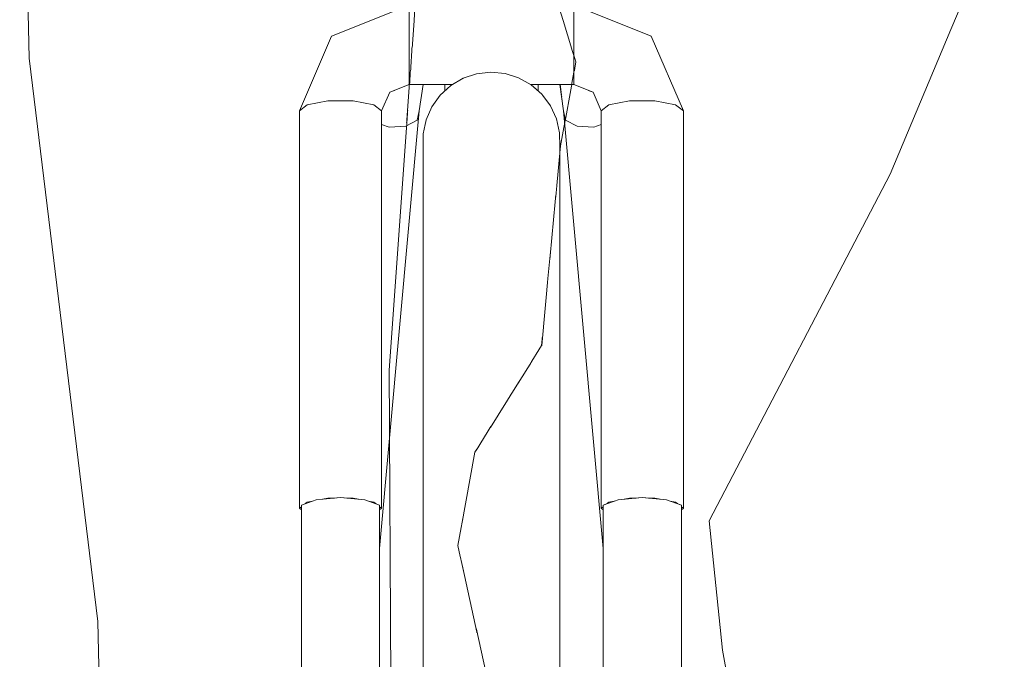
# Model space of a CAD drawing. Units: metres. Extents: x 7527198 to 7528260, y 4826432 to 4826915.
# Drawn here: x 7528214 to 7528214, y 4826713 to 4826713 of the extents above; entities that cross this region are included whole.
import ezdxf

# ---------------------------------------------------------------- set-up
doc = ezdxf.new("R2010")
doc.units = ezdxf.units.M
doc.header["$LTSCALE"] = 0.5
doc.set_wipeout_variables(frame=1)
doc.layers.add('140_Poprecni profili', color=250, linetype='Continuous', lineweight=9)

msp = doc.modelspace()

# ---------------------------------------------------------------- linework, layer by layer
at = {"layer": '140_Poprecni profili'}
for p, q in [((7528213.95544, 4826713.43608), (7528213.95124, 4826713.61747)), ((7528214.38538, 4826713.50494), (7528214.36187, 4826713.44867)), ((7528214.36187, 4826713.44867), (7528214.335, 4826713.38485)), ((7528213.98567, 4826713.1875), (7528213.95544, 4826713.43608)), ((7528214.335, 4826713.38485), (7528214.25522, 4826713.23201)), ((7528214.25522, 4826713.23201), (7528214.2611, 4826713.1749)), ((7528213.9907, 4826712.99099), (7528213.98567, 4826713.1875)), ((7528214.2611, 4826713.1749), (7528214.27453, 4826713.10436))]:
    msp.add_line(p, q, dxfattribs=at)

# ---------------------------------------------------------------- wipeouts: each hides what was drawn before it
for points in [[(7528214.1465, 4826713.45891), (7528214.12294, 4826713.45891), (7528214.12294, 4826713.45185), (7528214.19551, 4826713.45185), (7528214.19551, 4826713.45891), (7528214.17195, 4826713.45891), (7528214.17043, 4826713.45773), (7528214.16446, 4826713.45421), (7528214.15399, 4826713.45421), (7528214.14802, 4826713.45773)], [(7528214.19551, 4826713.43055), (7528214.12294, 4826713.43055), (7528214.12294, 4826713.42445), (7528214.14208, 4826713.42445), (7528214.14672, 4826713.42717), (7528214.1527, 4826713.42916), (7528214.15896, 4826713.42987), (7528214.16524, 4826713.42927), (7528214.17125, 4826713.42738), (7528214.17646, 4826713.42445), (7528214.19551, 4826713.42445)], [(7528214.18934, 4826713.38835), (7528214.18934, 4826713.39688), (7528214.18926, 4826713.40318), (7528214.18926, 4826713.39451)], [(7528214.08709, 4826713.24197), (7528214.08477, 4826713.24153), (7528214.08997, 4826713.24197)], [(7528214.09543, 4826713.24197), (7528214.10063, 4826713.24153), (7528214.09831, 4826713.24197)], [(7528214.10505, 4826713.2407), (7528214.10827, 4826713.23956), (7528214.10738, 4826713.24026)], [(7528214.21782, 4826713.24153), (7528214.22302, 4826713.24197), (7528214.22015, 4826713.24197)], [(7528214.23136, 4826713.24197), (7528214.22849, 4826713.24197), (7528214.23369, 4826713.24153)], [(7528214.23811, 4826713.2407), (7528214.24132, 4826713.23956), (7528214.24043, 4826713.24026)], [(7528214.07455, 4826713.2375), (7528214.07544, 4826713.2368), (7528214.07544, 4826713.23821)], [(7528214.2085, 4826713.23821), (7528214.20761, 4826713.2375), (7528214.2085, 4826713.2368)]]:
    msp.add_wipeout(points).dxf.layer = '140_Poprecni profili'

# ---------------------------------------------------------------- next in the draw order: wipeouts: each hides what was drawn before it
for points in [[(7528214.12294, 4826713.45185), (7528214.12294, 4826713.44102), (7528214.19551, 4826713.44102), (7528214.19551, 4826713.45185)], [(7528214.18934, 4826713.36313), (7528214.18934, 4826713.38835), (7528214.18926, 4826713.39451), (7528214.18926, 4826713.36889)], [(7528214.07802, 4826713.24026), (7528214.07713, 4826713.23956), (7528214.08034, 4826713.2407)], [(7528214.21108, 4826713.24026), (7528214.21019, 4826713.23956), (7528214.2134, 4826713.2407)], [(7528214.11084, 4826713.2375), (7528214.10995, 4826713.23821), (7528214.10995, 4826713.2368)], [(7528214.2439, 4826713.2375), (7528214.24301, 4826713.23821), (7528214.24301, 4826713.2368)]]:
    msp.add_wipeout(points).dxf.layer = '140_Poprecni profili'

# ---------------------------------------------------------------- next in the draw order: wipeouts: each hides what was drawn before it
for points in [[(7528214.22973, 4826713.44581), (7528214.19551, 4826713.4595), (7528214.19551, 4826713.45891), (7528214.22728, 4826713.4462)], [(7528214.12294, 4826713.44102), (7528214.12294, 4826713.43055), (7528214.19551, 4826713.43055), (7528214.19551, 4826713.44102)], [(7528214.18926, 4826713.39451), (7528214.18926, 4826713.40318), (7528214.18787, 4826713.40933), (7528214.18787, 4826713.40053)], [(7528214.18934, 4826713.32232), (7528214.18934, 4826713.36313), (7528214.18926, 4826713.36889), (7528214.18926, 4826713.32742)]]:
    msp.add_wipeout(points).dxf.layer = '140_Poprecni profili'

# ---------------------------------------------------------------- next in the draw order: wipeouts: each hides what was drawn before it
for points in [[(7528214.2439, 4826713.41276), (7528214.22973, 4826713.44581), (7528214.22728, 4826713.4462), (7528214.24043, 4826713.41552)], [(7528214.11439, 4826713.42102), (7528214.12294, 4826713.42445), (7528214.12294, 4826713.43055), (7528214.11194, 4826713.42615)], [(7528214.18926, 4826713.36889), (7528214.18926, 4826713.39451), (7528214.18787, 4826713.40053), (7528214.18787, 4826713.3745)], [(7528214.18934, 4826713.26772), (7528214.18934, 4826713.32232), (7528214.18926, 4826713.32742), (7528214.18926, 4826713.27194)]]:
    msp.add_wipeout(points).dxf.layer = '140_Poprecni profili'

# ---------------------------------------------------------------- next in the draw order: wipeouts: each hides what was drawn before it
for points in [[(7528214.22728, 4826713.4462), (7528214.19551, 4826713.45891), (7528214.19551, 4826713.45185), (7528214.22086, 4826713.44171)], [(7528214.11084, 4826713.41276), (7528214.11439, 4826713.42102), (7528214.11194, 4826713.42615), (7528214.10738, 4826713.41552)], [(7528214.18787, 4826713.40053), (7528214.18787, 4826713.40933), (7528214.18524, 4826713.41506), (7528214.18524, 4826713.40613)], [(7528214.18926, 4826713.32742), (7528214.18926, 4826713.36889), (7528214.18787, 4826713.3745), (7528214.18787, 4826713.3324)], [(7528214.18934, 4826713.2017), (7528214.18934, 4826713.26772), (7528214.18926, 4826713.27194), (7528214.18926, 4826713.20485)]]:
    msp.add_wipeout(points).dxf.layer = '140_Poprecni profili'

# ---------------------------------------------------------------- next in the draw order: wipeouts: each hides what was drawn before it
for points in [[(7528214.24043, 4826713.41552), (7528214.22728, 4826713.4462), (7528214.22086, 4826713.44171), (7528214.23136, 4826713.41723)], [(7528214.11194, 4826713.42615), (7528214.12294, 4826713.43055), (7528214.12294, 4826713.44102), (7528214.10552, 4826713.43405)], [(7528214.18787, 4826713.3745), (7528214.18787, 4826713.40053), (7528214.18524, 4826713.40613), (7528214.18524, 4826713.37974)], [(7528214.18926, 4826713.27194), (7528214.18926, 4826713.32742), (7528214.18787, 4826713.3324), (7528214.18787, 4826713.27605)], [(7528214.18934, 4826713.12714), (7528214.18934, 4826713.2017), (7528214.18926, 4826713.20485), (7528214.18926, 4826713.12909)]]:
    msp.add_wipeout(points).dxf.layer = '140_Poprecni profili'

# ---------------------------------------------------------------- next in the draw order: wipeouts: each hides what was drawn before it
for points in [[(7528214.22086, 4826713.44171), (7528214.19551, 4826713.45185), (7528214.19551, 4826713.44102), (7528214.21293, 4826713.43405)], [(7528214.10738, 4826713.41552), (7528214.11194, 4826713.42615), (7528214.10552, 4826713.43405), (7528214.09831, 4826713.41723)], [(7528214.18524, 4826713.40613), (7528214.18524, 4826713.41506), (7528214.18147, 4826713.42012), (7528214.18147, 4826713.41108)], [(7528214.24043, 4826713.41552), (7528214.24043, 4826713.24026), (7528214.24132, 4826713.23956), (7528214.24301, 4826713.23895), (7528214.24301, 4826713.23821), (7528214.2439, 4826713.2375), (7528214.2439, 4826713.41276)], [(7528214.18787, 4826713.3324), (7528214.18787, 4826713.3745), (7528214.18524, 4826713.37974), (7528214.18524, 4826713.33703)], [(7528214.18926, 4826713.20485), (7528214.18926, 4826713.27194), (7528214.18787, 4826713.27605), (7528214.18787, 4826713.20792)]]:
    msp.add_wipeout(points).dxf.layer = '140_Poprecni profili'

# ---------------------------------------------------------------- next in the draw order: linework, layer by layer
msp.add_line((7528214.19551, 4826713.4595), (7528214.22973, 4826713.44581), dxfattribs=at)

# ---------------------------------------------------------------- next in the draw order: wipeouts: each hides what was drawn before it
for points in [[(7528214.10552, 4826713.43405), (7528214.12294, 4826713.44102), (7528214.12294, 4826713.45185), (7528214.09759, 4826713.44171)], [(7528214.23136, 4826713.41723), (7528214.22086, 4826713.44171), (7528214.21293, 4826713.43405), (7528214.22015, 4826713.41723)], [(7528214.18524, 4826713.37974), (7528214.18524, 4826713.40613), (7528214.18147, 4826713.41108), (7528214.18147, 4826713.38436)], [(7528214.18787, 4826713.27605), (7528214.18787, 4826713.3324), (7528214.18524, 4826713.33703), (7528214.18524, 4826713.27988)], [(7528214.18926, 4826713.12909), (7528214.18926, 4826713.20485), (7528214.18787, 4826713.20792), (7528214.18787, 4826713.13099)]]:
    msp.add_wipeout(points).dxf.layer = '140_Poprecni profili'

# ---------------------------------------------------------------- next in the draw order: wipeouts: each hides what was drawn before it
for points in [[(7528214.09831, 4826713.41723), (7528214.10552, 4826713.43405), (7528214.09759, 4826713.44171), (7528214.08709, 4826713.41723)], [(7528214.21293, 4826713.43405), (7528214.19551, 4826713.44102), (7528214.19551, 4826713.43055), (7528214.20652, 4826713.42615)], [(7528214.18147, 4826713.41108), (7528214.18147, 4826713.42012), (7528214.17674, 4826713.42428), (7528214.17674, 4826713.41516)], [(7528214.23136, 4826713.41723), (7528214.23136, 4826713.24197), (7528214.23369, 4826713.24153), (7528214.23642, 4826713.2413), (7528214.23811, 4826713.2407), (7528214.24043, 4826713.24026), (7528214.24043, 4826713.41552)], [(7528214.18524, 4826713.33703), (7528214.18524, 4826713.37974), (7528214.18147, 4826713.38436), (7528214.18147, 4826713.34113)], [(7528214.18787, 4826713.20792), (7528214.18787, 4826713.27605), (7528214.18524, 4826713.27988), (7528214.18524, 4826713.21079)]]:
    msp.add_wipeout(points).dxf.layer = '140_Poprecni profili'

# ---------------------------------------------------------------- next in the draw order: linework, layer by layer
for p, q in [((7528214.19643, 4826713.4344), (7528214.1872, 4826713.46463)), ((7528214.2439, 4826713.41276), (7528214.24043, 4826713.41552))]:
    msp.add_line(p, q, dxfattribs=at)

# ---------------------------------------------------------------- next in the draw order: wipeouts: each hides what was drawn before it
for points in [[(7528214.09759, 4826713.44171), (7528214.12294, 4826713.45185), (7528214.12294, 4826713.45891), (7528214.09118, 4826713.4462)], [(7528214.22015, 4826713.41723), (7528214.21293, 4826713.43405), (7528214.20652, 4826713.42615), (7528214.21108, 4826713.41552)], [(7528214.10738, 4826713.41552), (7528214.10738, 4826713.24026), (7528214.10827, 4826713.23956), (7528214.10995, 4826713.23895), (7528214.10995, 4826713.23821), (7528214.11084, 4826713.2375), (7528214.11084, 4826713.41276)], [(7528214.18147, 4826713.38436), (7528214.18147, 4826713.41108), (7528214.17674, 4826713.41516), (7528214.17674, 4826713.38817)], [(7528214.18524, 4826713.27988), (7528214.18524, 4826713.33703), (7528214.18147, 4826713.34113), (7528214.18147, 4826713.28327)], [(7528214.24301, 4826712.98539), (7528214.24301, 4826713.23895), (7528214.23642, 4826713.2413), (7528214.23642, 4826712.99158)], [(7528214.18787, 4826713.13099), (7528214.18787, 4826713.20792), (7528214.18524, 4826713.21079), (7528214.18524, 4826713.13276)]]:
    msp.add_wipeout(points).dxf.layer = '140_Poprecni profili'

# ---------------------------------------------------------------- next in the draw order: linework, layer by layer
for p, q in [((7528214.2439, 4826713.41276), (7528214.2439, 4826713.2375)), ((7528214.24132, 4826713.23955), (7528214.24043, 4826713.24026)), ((7528214.24301, 4826712.97774), (7528214.24301, 4826713.23895)), ((7528214.2439, 4826713.2375), (7528214.24301, 4826713.23821)), ((7528214.24301, 4826713.2368), (7528214.2439, 4826713.2375))]:
    msp.add_line(p, q, dxfattribs=at)

# ---------------------------------------------------------------- next in the draw order: wipeouts: each hides what was drawn before it
for points in [[(7528214.08709, 4826713.41723), (7528214.09759, 4826713.44171), (7528214.09118, 4826713.4462), (7528214.07802, 4826713.41552)], [(7528214.20652, 4826713.42615), (7528214.19551, 4826713.43055), (7528214.19551, 4826713.42445), (7528214.20407, 4826713.42102)], [(7528214.17674, 4826713.41516), (7528214.17674, 4826713.42428), (7528214.17125, 4826713.42738), (7528214.17125, 4826713.41818)], [(7528214.22015, 4826713.41723), (7528214.22015, 4826713.24197), (7528214.22302, 4826713.24197), (7528214.22575, 4826713.2422), (7528214.22849, 4826713.24197), (7528214.23136, 4826713.24197), (7528214.23136, 4826713.41723)], [(7528214.18147, 4826713.34113), (7528214.18147, 4826713.38436), (7528214.17674, 4826713.38817), (7528214.17674, 4826713.3445)], [(7528214.18524, 4826713.21079), (7528214.18524, 4826713.27988), (7528214.18147, 4826713.28327), (7528214.18147, 4826713.21332)]]:
    msp.add_wipeout(points).dxf.layer = '140_Poprecni profili'

# ---------------------------------------------------------------- next in the draw order: linework, layer by layer
for p, q in [((7528214.22973, 4826713.44581), (7528214.2439, 4826713.41276)), ((7528214.24043, 4826713.41552), (7528214.23136, 4826713.41723))]:
    msp.add_line(p, q, dxfattribs=at)

# ---------------------------------------------------------------- next in the draw order: wipeouts: each hides what was drawn before it
for points in [[(7528214.09118, 4826713.4462), (7528214.12294, 4826713.45891), (7528214.12294, 4826713.4595), (7528214.08873, 4826713.44581)], [(7528214.17648, 4826713.42445), (7528214.17646, 4826713.42445), (7528214.17648, 4826713.42443)], [(7528214.21108, 4826713.41552), (7528214.20652, 4826713.42615), (7528214.20407, 4826713.42102), (7528214.20761, 4826713.41276)], [(7528214.17674, 4826713.38817), (7528214.17674, 4826713.41516), (7528214.17125, 4826713.41818), (7528214.17125, 4826713.39099)], [(7528214.09831, 4826713.41723), (7528214.09831, 4826713.24197), (7528214.10063, 4826713.24153), (7528214.10336, 4826713.2413), (7528214.10505, 4826713.2407), (7528214.10738, 4826713.24026), (7528214.10738, 4826713.41552)], [(7528214.18147, 4826713.28327), (7528214.18147, 4826713.34113), (7528214.17674, 4826713.3445), (7528214.17674, 4826713.28606)], [(7528214.18524, 4826713.13276), (7528214.18524, 4826713.21079), (7528214.18147, 4826713.21332), (7528214.18147, 4826713.13432)]]:
    msp.add_wipeout(points).dxf.layer = '140_Poprecni profili'

# ---------------------------------------------------------------- next in the draw order: wipeouts: each hides what was drawn before it
for points in [[(7528214.07802, 4826713.41552), (7528214.09118, 4826713.4462), (7528214.08873, 4826713.44581), (7528214.07455, 4826713.41276)], [(7528214.17125, 4826713.41818), (7528214.17125, 4826713.42738), (7528214.16524, 4826713.42927), (7528214.16524, 4826713.42003)], [(7528214.17648, 4826713.42445), (7528214.17648, 4826713.42443), (7528214.17674, 4826713.42428), (7528214.17979, 4826713.4216), (7528214.17979, 4826713.42445)], [(7528214.20761, 4826713.41276), (7528214.20761, 4826713.2375), (7528214.2085, 4826713.23821), (7528214.2085, 4826713.23895), (7528214.21019, 4826713.23956), (7528214.21108, 4826713.24026), (7528214.21108, 4826713.41552)], [(7528214.17674, 4826713.3445), (7528214.17674, 4826713.38817), (7528214.17125, 4826713.39099), (7528214.17125, 4826713.347)], [(7528214.18147, 4826713.21332), (7528214.18147, 4826713.28327), (7528214.17674, 4826713.28606), (7528214.17674, 4826713.2154)], [(7528214.10995, 4826712.98539), (7528214.10995, 4826713.23895), (7528214.10336, 4826713.2413), (7528214.10336, 4826712.99158)]]:
    msp.add_wipeout(points).dxf.layer = '140_Poprecni profili'

# ---------------------------------------------------------------- next in the draw order: linework, layer by layer
for p, q in [((7528214.12294, 4826713.4595), (7528214.08873, 4826713.44581)), ((7528214.17674, 4826713.42428), (7528214.17125, 4826713.42738)), ((7528214.17648, 4826713.42445), (7528214.17648, 4826713.42443)), ((7528214.18147, 4826713.42012), (7528214.17674, 4826713.42428)), ((7528214.17979, 4826713.4216), (7528214.17979, 4826713.42445)), ((7528214.18524, 4826713.41506), (7528214.18147, 4826713.42012))]:
    msp.add_line(p, q, dxfattribs=at)

# ---------------------------------------------------------------- next in the draw order: wipeouts: each hides what was drawn before it
for points in [[(7528214.20407, 4826713.42102), (7528214.20186, 4826713.4219), (7528214.20432, 4826713.40568), (7528214.20761, 4826713.40673), (7528214.20761, 4826713.41276)], [(7528214.17125, 4826713.39099), (7528214.17125, 4826713.41818), (7528214.16524, 4826713.42003), (7528214.16524, 4826713.39272)], [(7528214.08709, 4826713.41723), (7528214.08709, 4826713.24197), (7528214.08997, 4826713.24197), (7528214.0927, 4826713.2422), (7528214.09543, 4826713.24197), (7528214.09831, 4826713.24197), (7528214.09831, 4826713.41723)], [(7528214.21108, 4826713.41552), (7528214.21108, 4826713.24026), (7528214.2134, 4826713.2407), (7528214.21509, 4826713.2413), (7528214.21782, 4826713.24153), (7528214.22015, 4826713.24197), (7528214.22015, 4826713.41723)], [(7528214.17674, 4826713.28606), (7528214.17674, 4826713.3445), (7528214.17125, 4826713.347), (7528214.17125, 4826713.28813)], [(7528214.18147, 4826713.13432), (7528214.18147, 4826713.21332), (7528214.17674, 4826713.2154), (7528214.17674, 4826713.13561)]]:
    msp.add_wipeout(points).dxf.layer = '140_Poprecni profili'

# ---------------------------------------------------------------- next in the draw order: linework, layer by layer
for p, q in [((7528214.10738, 4826713.41552), (7528214.09831, 4826713.41723)), ((7528214.22015, 4826713.41723), (7528214.21108, 4826713.41552)), ((7528214.23136, 4826713.41723), (7528214.22015, 4826713.41723))]:
    msp.add_line(p, q, dxfattribs=at)

# ---------------------------------------------------------------- next in the draw order: wipeouts: each hides what was drawn before it
for points in [[(7528214.16524, 4826713.42003), (7528214.16524, 4826713.42927), (7528214.15896, 4826713.42987), (7528214.15896, 4826713.42062)], [(7528214.19422, 4826713.42445), (7528214.19701, 4826713.40604), (7528214.20432, 4826713.40568), (7528214.20186, 4826713.4219), (7528214.19551, 4826713.42445)], [(7528214.07802, 4826713.41552), (7528214.07802, 4826713.24026), (7528214.08034, 4826713.2407), (7528214.08203, 4826713.2413), (7528214.08477, 4826713.24153), (7528214.08709, 4826713.24197), (7528214.08709, 4826713.41723)], [(7528214.17125, 4826713.347), (7528214.17125, 4826713.39099), (7528214.16524, 4826713.39272), (7528214.16524, 4826713.34853)], [(7528214.17674, 4826713.2154), (7528214.17674, 4826713.28606), (7528214.17125, 4826713.28813), (7528214.17125, 4826713.21695)], [(7528214.22575, 4826712.99394), (7528214.22575, 4826713.2422), (7528214.21509, 4826713.2413), (7528214.21509, 4826712.99158)]]:
    msp.add_wipeout(points).dxf.layer = '140_Poprecni profili'

# ---------------------------------------------------------------- next in the draw order: linework, layer by layer
for p, q in [((7528214.17125, 4826713.42738), (7528214.16524, 4826713.42927)), ((7528214.09831, 4826713.41723), (7528214.08709, 4826713.41723)), ((7528214.22015, 4826713.24197), (7528214.21781, 4826713.24153)), ((7528214.22304, 4826713.24197), (7528214.22015, 4826713.24197))]:
    msp.add_line(p, q, dxfattribs=at)

# ---------------------------------------------------------------- next in the draw order: wipeouts: each hides what was drawn before it
for points in [[(7528214.18959, 4826713.42445), (7528214.19196, 4826713.40877), (7528214.19701, 4826713.40604), (7528214.19422, 4826713.42445)], [(7528214.16524, 4826713.39272), (7528214.16524, 4826713.42003), (7528214.15896, 4826713.42062), (7528214.15896, 4826713.39327)], [(7528214.07455, 4826713.41276), (7528214.07455, 4826713.2375), (7528214.07544, 4826713.23821), (7528214.07544, 4826713.23895), (7528214.07713, 4826713.23956), (7528214.07802, 4826713.24026), (7528214.07802, 4826713.41552)], [(7528214.17125, 4826713.28813), (7528214.17125, 4826713.347), (7528214.16524, 4826713.34853), (7528214.16524, 4826713.28939)], [(7528214.0927, 4826712.99394), (7528214.0927, 4826713.2422), (7528214.08203, 4826713.2413), (7528214.08203, 4826712.99158)], [(7528214.21509, 4826712.99158), (7528214.21509, 4826713.2413), (7528214.2085, 4826713.23895), (7528214.2085, 4826712.98539)], [(7528214.23642, 4826712.99158), (7528214.23642, 4826713.2413), (7528214.22575, 4826713.2422), (7528214.22575, 4826712.99394)], [(7528214.17674, 4826713.13561), (7528214.17674, 4826713.2154), (7528214.17125, 4826713.21695), (7528214.17125, 4826713.13657)]]:
    msp.add_wipeout(points).dxf.layer = '140_Poprecni profili'

# ---------------------------------------------------------------- next in the draw order: linework, layer by layer
for p, q in [((7528214.19551, 4826713.4595), (7528214.19551, 4826713.42445)), ((7528214.08873, 4826713.44581), (7528214.07455, 4826713.41276)), ((7528214.19551, 4826713.42445), (7528214.20407, 4826713.42102)), ((7528214.07802, 4826713.41552), (7528214.07455, 4826713.41276)), ((7528214.08709, 4826713.41723), (7528214.07802, 4826713.41552)), ((7528214.08709, 4826713.24197), (7528214.08475, 4826713.24153)), ((7528214.08998, 4826713.24197), (7528214.08709, 4826713.24197)), ((7528214.2134, 4826713.2407), (7528214.21108, 4826713.24026)), ((7528214.22575, 4826713.2422), (7528214.21509, 4826713.2413)), ((7528214.23642, 4826713.2413), (7528214.22575, 4826713.2422)), ((7528214.23136, 4826713.24197), (7528214.22847, 4826713.24197)), ((7528214.2337, 4826713.24153), (7528214.23136, 4826713.24197)), ((7528214.24301, 4826713.23895), (7528214.23642, 4826713.2413)), ((7528214.24043, 4826713.24026), (7528214.2381, 4826713.2407))]:
    msp.add_line(p, q, dxfattribs=at)

# ---------------------------------------------------------------- next in the draw order: wipeouts: each hides what was drawn before it
for points in [[(7528214.15896, 4826713.42062), (7528214.15896, 4826713.42987), (7528214.1527, 4826713.42916), (7528214.1527, 4826713.41993)], [(7528214.18933, 4826713.42445), (7528214.19109, 4826713.41284), (7528214.19196, 4826713.40877), (7528214.18959, 4826713.42445)], [(7528214.16524, 4826713.34853), (7528214.16524, 4826713.39272), (7528214.15896, 4826713.39327), (7528214.15896, 4826713.34902)], [(7528214.17125, 4826713.21695), (7528214.17125, 4826713.28813), (7528214.16524, 4826713.28939), (7528214.16524, 4826713.21789)], [(7528214.08203, 4826712.99158), (7528214.08203, 4826713.2413), (7528214.07544, 4826713.23895), (7528214.07544, 4826712.98539)], [(7528214.10336, 4826712.99158), (7528214.10336, 4826713.2413), (7528214.0927, 4826713.2422), (7528214.0927, 4826712.99394)]]:
    msp.add_wipeout(points).dxf.layer = '140_Poprecni profili'

# ---------------------------------------------------------------- next in the draw order: linework, layer by layer
for p, q in [((7528214.16524, 4826713.42927), (7528214.15896, 4826713.42987)), ((7528214.17646, 4826713.42445), (7528214.19551, 4826713.42445)), ((7528214.18787, 4826713.40933), (7528214.18524, 4826713.41506)), ((7528214.07455, 4826713.41276), (7528214.07455, 4826713.2375)), ((7528214.08203, 4826713.2413), (7528214.07544, 4826713.23895)), ((7528214.07802, 4826713.24026), (7528214.07713, 4826713.23955)), ((7528214.08035, 4826713.2407), (7528214.07802, 4826713.24026)), ((7528214.0927, 4826713.2422), (7528214.08203, 4826713.2413)), ((7528214.10336, 4826713.2413), (7528214.0927, 4826713.2422)), ((7528214.09831, 4826713.24197), (7528214.09543, 4826713.24197)), ((7528214.10063, 4826713.24153), (7528214.09831, 4826713.24197)), ((7528214.10738, 4826713.24026), (7528214.10504, 4826713.2407)), ((7528214.07544, 4826713.23821), (7528214.07455, 4826713.2375)), ((7528214.07455, 4826713.2375), (7528214.07544, 4826713.2368)), ((7528214.07544, 4826713.23895), (7528214.07544, 4826712.97774))]:
    msp.add_line(p, q, dxfattribs=at)

# ---------------------------------------------------------------- next in the draw order: wipeouts: each hides what was drawn before it
for points in [[(7528214.15896, 4826713.39327), (7528214.15896, 4826713.42062), (7528214.1527, 4826713.41993), (7528214.1527, 4826713.39262)], [(7528214.19109, 4826713.41284), (7528214.2085, 4826713.21977), (7528214.2085, 4826713.22531), (7528214.19196, 4826713.40877)], [(7528214.16524, 4826713.28939), (7528214.16524, 4826713.34853), (7528214.15896, 4826713.34902), (7528214.15896, 4826713.2898)], [(7528214.17125, 4826713.13657), (7528214.17125, 4826713.21695), (7528214.16524, 4826713.21789), (7528214.16524, 4826713.13715)]]:
    msp.add_wipeout(points).dxf.layer = '140_Poprecni profili'

# ---------------------------------------------------------------- next in the draw order: linework, layer by layer
for p, q in [((7528214.18933, 4826713.42445), (7528214.19109, 4826713.41284)), ((7528214.20407, 4826713.42102), (7528214.20761, 4826713.41276)), ((7528214.21108, 4826713.41552), (7528214.20761, 4826713.41276)), ((7528214.18926, 4826713.40318), (7528214.18787, 4826713.40933)), ((7528214.18934, 4826713.39688), (7528214.18926, 4826713.40318)), ((7528214.18132, 4826713.30927), (7528214.18972, 4826713.39745)), ((7528214.18934, 4826713.39688), (7528214.18934, 4826712.61615))]:
    msp.add_line(p, q, dxfattribs=at)

# ---------------------------------------------------------------- next in the draw order: wipeouts: each hides what was drawn before it
for points in [[(7528214.1527, 4826713.41993), (7528214.1527, 4826713.42916), (7528214.14672, 4826713.42717), (7528214.14672, 4826713.41797)], [(7528214.20432, 4826713.40568), (7528214.20761, 4826713.36919), (7528214.20761, 4826713.40673)], [(7528214.15896, 4826713.34902), (7528214.15896, 4826713.39327), (7528214.1527, 4826713.39262), (7528214.1527, 4826713.34844)], [(7528214.16524, 4826713.21789), (7528214.16524, 4826713.28939), (7528214.15896, 4826713.2898), (7528214.15896, 4826713.21819)]]:
    msp.add_wipeout(points).dxf.layer = '140_Poprecni profili'

# ---------------------------------------------------------------- next in the draw order: linework, layer by layer
msp.add_line((7528214.15896, 4826713.42987), (7528214.1527, 4826713.42916), dxfattribs=at)

# ---------------------------------------------------------------- next in the draw order: wipeouts: each hides what was drawn before it
for points in [[(7528214.1527, 4826713.39262), (7528214.1527, 4826713.41993), (7528214.14672, 4826713.41797), (7528214.14672, 4826713.3908)], [(7528214.19701, 4826713.40604), (7528214.20761, 4826713.28847), (7528214.20761, 4826713.36919), (7528214.20432, 4826713.40568)], [(7528214.15896, 4826713.2898), (7528214.15896, 4826713.34902), (7528214.1527, 4826713.34844), (7528214.1527, 4826713.28932)], [(7528214.16524, 4826713.13715), (7528214.16524, 4826713.21789), (7528214.15896, 4826713.21819), (7528214.15896, 4826713.13734)]]:
    msp.add_wipeout(points).dxf.layer = '140_Poprecni profili'

# ---------------------------------------------------------------- next in the draw order: wipeouts: each hides what was drawn before it
for points in [[(7528214.14672, 4826713.41797), (7528214.14672, 4826713.42717), (7528214.14128, 4826713.42397), (7528214.14128, 4826713.41485)], [(7528214.19701, 4826713.40604), (7528214.19196, 4826713.40877), (7528214.2085, 4826713.22531), (7528214.2085, 4826713.2368), (7528214.20761, 4826713.2375), (7528214.20761, 4826713.28847)], [(7528214.1527, 4826713.34844), (7528214.1527, 4826713.39262), (7528214.14672, 4826713.3908), (7528214.14672, 4826713.34683)], [(7528214.15896, 4826713.21819), (7528214.15896, 4826713.2898), (7528214.1527, 4826713.28932), (7528214.1527, 4826713.21784)]]:
    msp.add_wipeout(points).dxf.layer = '140_Poprecni profili'

# ---------------------------------------------------------------- next in the draw order: linework, layer by layer
for p, q in [((7528214.18972, 4826713.39745), (7528214.19643, 4826713.4344)), ((7528214.1527, 4826713.42916), (7528214.14672, 4826713.42717)), ((7528214.19196, 4826713.40877), (7528214.19109, 4826713.41284)), ((7528214.19109, 4826713.41284), (7528214.2085, 4826713.21977)), ((7528214.20761, 4826713.41276), (7528214.20761, 4826713.2375)), ((7528214.19701, 4826713.40604), (7528214.19196, 4826713.40877)), ((7528214.20432, 4826713.40568), (7528214.19701, 4826713.40604)), ((7528214.20761, 4826713.40673), (7528214.20432, 4826713.40568)), ((7528214.21509, 4826713.2413), (7528214.2085, 4826713.23895)), ((7528214.21108, 4826713.24026), (7528214.21019, 4826713.23956)), ((7528214.2085, 4826713.23821), (7528214.20761, 4826713.2375)), ((7528214.20761, 4826713.2375), (7528214.2085, 4826713.2368)), ((7528214.2085, 4826713.23895), (7528214.2085, 4826712.97774))]:
    msp.add_line(p, q, dxfattribs=at)

# ---------------------------------------------------------------- next in the draw order: wipeouts: each hides what was drawn before it
for points in [[(7528214.14672, 4826713.3908), (7528214.14672, 4826713.41797), (7528214.14128, 4826713.41485), (7528214.14128, 4826713.38788)], [(7528214.1527, 4826713.28932), (7528214.1527, 4826713.34844), (7528214.14672, 4826713.34683), (7528214.14672, 4826713.28799)], [(7528214.15896, 4826713.13734), (7528214.15896, 4826713.21819), (7528214.1527, 4826713.21784), (7528214.1527, 4826713.13712)]]:
    msp.add_wipeout(points).dxf.layer = '140_Poprecni profili'

# ---------------------------------------------------------------- next in the draw order: wipeouts: each hides what was drawn before it
for points in [[(7528214.14128, 4826713.41485), (7528214.14128, 4826713.42397), (7528214.13662, 4826713.41973), (7528214.13662, 4826713.4107)], [(7528214.14672, 4826713.34683), (7528214.14672, 4826713.3908), (7528214.14128, 4826713.38788), (7528214.14128, 4826713.34425)], [(7528214.1527, 4826713.21784), (7528214.1527, 4826713.28932), (7528214.14672, 4826713.28799), (7528214.14672, 4826713.21684)]]:
    msp.add_wipeout(points).dxf.layer = '140_Poprecni profili'

# ---------------------------------------------------------------- next in the draw order: linework, layer by layer
msp.add_line((7528214.15194, 4826713.26224), (7528214.18132, 4826713.30927), dxfattribs=at)

# ---------------------------------------------------------------- next in the draw order: wipeouts: each hides what was drawn before it
for points in [[(7528214.14197, 4826713.42445), (7528214.14197, 4826713.42438), (7528214.14208, 4826713.42445)], [(7528214.14128, 4826713.38788), (7528214.14128, 4826713.41485), (7528214.13662, 4826713.4107), (7528214.13662, 4826713.384)], [(7528214.14672, 4826713.28799), (7528214.14672, 4826713.34683), (7528214.14128, 4826713.34425), (7528214.14128, 4826713.28585)], [(7528214.1527, 4826713.13712), (7528214.1527, 4826713.21784), (7528214.14672, 4826713.21684), (7528214.14672, 4826713.1365)]]:
    msp.add_wipeout(points).dxf.layer = '140_Poprecni profili'

# ---------------------------------------------------------------- next in the draw order: wipeouts: each hides what was drawn before it
for points in [[(7528214.13662, 4826713.4107), (7528214.13662, 4826713.41973), (7528214.13295, 4826713.4146), (7528214.13295, 4826713.40568)], [(7528214.14128, 4826713.34425), (7528214.14128, 4826713.38788), (7528214.13662, 4826713.384), (7528214.13662, 4826713.34081)], [(7528214.14672, 4826713.21684), (7528214.14672, 4826713.28799), (7528214.14128, 4826713.28585), (7528214.14128, 4826713.21524)]]:
    msp.add_wipeout(points).dxf.layer = '140_Poprecni profili'

# ---------------------------------------------------------------- next in the draw order: linework, layer by layer
msp.add_line((7528214.14438, 4826713.22109), (7528214.15194, 4826713.26224), dxfattribs=at)

# ---------------------------------------------------------------- next in the draw order: wipeouts: each hides what was drawn before it
for points in [[(7528214.13866, 4826713.42159), (7528214.14128, 4826713.42397), (7528214.14197, 4826713.42438), (7528214.14197, 4826713.42445), (7528214.13866, 4826713.42445)], [(7528214.13662, 4826713.384), (7528214.13662, 4826713.4107), (7528214.13295, 4826713.40568), (7528214.13295, 4826713.37932)], [(7528214.14128, 4826713.28585), (7528214.14128, 4826713.34425), (7528214.13662, 4826713.34081), (7528214.13662, 4826713.28301)], [(7528214.14672, 4826713.1365), (7528214.14672, 4826713.21684), (7528214.14128, 4826713.21524), (7528214.14128, 4826713.13552)]]:
    msp.add_wipeout(points).dxf.layer = '140_Poprecni profili'

# ---------------------------------------------------------------- next in the draw order: linework, layer by layer
for p, q in [((7528214.14672, 4826713.42717), (7528214.14128, 4826713.42397)), ((7528214.14128, 4826713.42397), (7528214.13662, 4826713.41973)), ((7528214.13866, 4826713.42159), (7528214.13866, 4826713.42445)), ((7528214.14197, 4826713.42445), (7528214.14197, 4826713.42438)), ((7528214.16285, 4826713.13795), (7528214.14438, 4826713.22109))]:
    msp.add_line(p, q, dxfattribs=at)

# ---------------------------------------------------------------- next in the draw order: wipeouts: each hides what was drawn before it
for points in [[(7528214.13295, 4826713.40568), (7528214.13295, 4826713.4146), (7528214.13042, 4826713.40883), (7528214.13042, 4826713.40004)], [(7528214.13662, 4826713.34081), (7528214.13662, 4826713.384), (7528214.13295, 4826713.37932), (7528214.13295, 4826713.33666)], [(7528214.14128, 4826713.21524), (7528214.14128, 4826713.28585), (7528214.13662, 4826713.28301), (7528214.13662, 4826713.21312)]]:
    msp.add_wipeout(points).dxf.layer = '140_Poprecni profili'

# ---------------------------------------------------------------- next in the draw order: linework, layer by layer
msp.add_line((7528214.13662, 4826713.41973), (7528214.13295, 4826713.4146), dxfattribs=at)

# ---------------------------------------------------------------- next in the draw order: wipeouts: each hides what was drawn before it
for points in [[(7528214.13295, 4826713.37932), (7528214.13295, 4826713.40568), (7528214.13042, 4826713.40004), (7528214.13042, 4826713.37405)], [(7528214.13662, 4826713.28301), (7528214.13662, 4826713.34081), (7528214.13295, 4826713.33666), (7528214.13295, 4826713.27958)], [(7528214.14128, 4826713.13552), (7528214.14128, 4826713.21524), (7528214.13662, 4826713.21312), (7528214.13662, 4826713.1342)]]:
    msp.add_wipeout(points).dxf.layer = '140_Poprecni profili'

# ---------------------------------------------------------------- next in the draw order: wipeouts: each hides what was drawn before it
for points in [[(7528214.13042, 4826713.40004), (7528214.13042, 4826713.40883), (7528214.12914, 4826713.40266), (7528214.12914, 4826713.394)], [(7528214.13295, 4826713.33666), (7528214.13295, 4826713.37932), (7528214.13042, 4826713.37405), (7528214.13042, 4826713.33199)], [(7528214.13662, 4826713.21312), (7528214.13662, 4826713.28301), (7528214.13295, 4826713.27958), (7528214.13295, 4826713.21056)]]:
    msp.add_wipeout(points).dxf.layer = '140_Poprecni profili'

# ---------------------------------------------------------------- next in the draw order: wipeouts: each hides what was drawn before it
for points in [[(7528214.12887, 4826713.42445), (7528214.12649, 4826713.40877), (7528214.12736, 4826713.41284), (7528214.12912, 4826713.42445)], [(7528214.13042, 4826713.37405), (7528214.13042, 4826713.40004), (7528214.12914, 4826713.394), (7528214.12914, 4826713.36841)], [(7528214.13295, 4826713.27958), (7528214.13295, 4826713.33666), (7528214.13042, 4826713.33199), (7528214.13042, 4826713.27572)], [(7528214.13662, 4826713.1342), (7528214.13662, 4826713.21312), (7528214.13295, 4826713.21056), (7528214.13295, 4826713.13262)]]:
    msp.add_wipeout(points).dxf.layer = '140_Poprecni profili'

# ---------------------------------------------------------------- next in the draw order: wipeouts: each hides what was drawn before it
for points in [[(7528214.12144, 4826713.40604), (7528214.12649, 4826713.40877), (7528214.12887, 4826713.42445), (7528214.12423, 4826713.42445)], [(7528214.13042, 4826713.33199), (7528214.13042, 4826713.37405), (7528214.12914, 4826713.36841), (7528214.12914, 4826713.327)], [(7528214.13295, 4826713.21056), (7528214.13295, 4826713.27958), (7528214.13042, 4826713.27572), (7528214.13042, 4826713.20767)]]:
    msp.add_wipeout(points).dxf.layer = '140_Poprecni profili'

# ---------------------------------------------------------------- next in the draw order: linework, layer by layer
msp.add_line((7528214.13295, 4826713.4146), (7528214.13042, 4826713.40883), dxfattribs=at)

# ---------------------------------------------------------------- next in the draw order: wipeouts: each hides what was drawn before it
for points in [[(7528214.11659, 4826713.4219), (7528214.11413, 4826713.40568), (7528214.12144, 4826713.40604), (7528214.12423, 4826713.42445), (7528214.12294, 4826713.42445)], [(7528214.13042, 4826713.27572), (7528214.13042, 4826713.33199), (7528214.12914, 4826713.327), (7528214.12914, 4826713.27158)], [(7528214.13295, 4826713.13262), (7528214.13295, 4826713.21056), (7528214.13042, 4826713.20767), (7528214.13042, 4826713.13084)]]:
    msp.add_wipeout(points).dxf.layer = '140_Poprecni profili'

# ---------------------------------------------------------------- next in the draw order: linework, layer by layer
for q in [(7528214.12294, 4826713.4595), (7528214.14208, 4826713.42445)]:
    msp.add_line((7528214.12294, 4826713.42445), q, dxfattribs=at)

# ---------------------------------------------------------------- next in the draw order: wipeouts: each hides what was drawn before it
for points in [[(7528214.11439, 4826713.42102), (7528214.11084, 4826713.41276), (7528214.11084, 4826713.40673), (7528214.11413, 4826713.40568), (7528214.11659, 4826713.4219)], [(7528214.13042, 4826713.20767), (7528214.13042, 4826713.27572), (7528214.12914, 4826713.27158), (7528214.12914, 4826713.20459)]]:
    msp.add_wipeout(points).dxf.layer = '140_Poprecni profili'

# ---------------------------------------------------------------- next in the draw order: linework, layer by layer
msp.add_line((7528214.12294, 4826713.42445), (7528214.11439, 4826713.42102), dxfattribs=at)

# ---------------------------------------------------------------- next in the draw order: wipeouts: each hides what was drawn before it
for points in [[(7528214.12649, 4826713.40877), (7528214.10995, 4826713.22531), (7528214.10995, 4826713.21977), (7528214.12736, 4826713.41284)], [(7528214.13042, 4826713.13084), (7528214.13042, 4826713.20767), (7528214.12914, 4826713.20459), (7528214.12914, 4826713.12893)]]:
    msp.add_wipeout(points).dxf.layer = '140_Poprecni profili'

# ---------------------------------------------------------------- next in the draw order: linework, layer by layer
for p, q in [((7528214.12912, 4826713.42445), (7528214.12736, 4826713.41284)), ((7528214.11439, 4826713.42102), (7528214.11084, 4826713.41276)), ((7528214.11084, 4826713.41276), (7528214.10738, 4826713.41552)), ((7528214.13042, 4826713.40883), (7528214.12914, 4826713.40266)), ((7528214.12914, 4826713.40266), (7528214.12914, 4826712.61037))]:
    msp.add_line(p, q, dxfattribs=at)

# ---------------------------------------------------------------- next in the draw order: wipeouts: each hides what was drawn before it
msp.add_wipeout([(7528214.10995, 4826713.2368), (7528214.10995, 4826713.22531), (7528214.12649, 4826713.40877), (7528214.12144, 4826713.40604), (7528214.11084, 4826713.28847), (7528214.11084, 4826713.2375)]).dxf.layer = '140_Poprecni profili'

# ---------------------------------------------------------------- next in the draw order: linework, layer by layer
for p, q in [((7528214.12736, 4826713.41284), (7528214.12649, 4826713.40877)), ((7528214.10995, 4826713.23895), (7528214.10336, 4826713.2413)), ((7528214.10827, 4826713.23955), (7528214.10738, 4826713.24026)), ((7528214.10995, 4826712.97774), (7528214.10995, 4826713.23895)), ((7528214.11084, 4826713.2375), (7528214.10995, 4826713.23821)), ((7528214.10995, 4826713.2368), (7528214.11084, 4826713.2375))]:
    msp.add_line(p, q, dxfattribs=at)

# ---------------------------------------------------------------- next in the draw order: wipeouts: each hides what was drawn before it
msp.add_wipeout([(7528214.11084, 4826713.36919), (7528214.11084, 4826713.28847), (7528214.12144, 4826713.40604), (7528214.11413, 4826713.40568)]).dxf.layer = '140_Poprecni profili'

# ---------------------------------------------------------------- next in the draw order: linework, layer by layer
for p, q in [((7528214.12649, 4826713.40877), (7528214.12144, 4826713.40604)), ((7528214.11415, 4826713.29835), (7528214.11583, 4826713.00611))]:
    msp.add_line(p, q, dxfattribs=at)

# ---------------------------------------------------------------- next in the draw order: wipeouts: each hides what was drawn before it
msp.add_wipeout([(7528214.11084, 4826713.40673), (7528214.11084, 4826713.36919), (7528214.11413, 4826713.40568)]).dxf.layer = '140_Poprecni profili'

# ---------------------------------------------------------------- next in the draw order: linework, layer by layer
for p, q in [((7528214.12842, 4826713.49906), (7528214.11415, 4826713.29835)), ((7528214.12736, 4826713.41284), (7528214.10995, 4826713.21977)), ((7528214.11084, 4826713.41276), (7528214.11084, 4826713.2375)), ((7528214.11413, 4826713.40568), (7528214.11084, 4826713.40673)), ((7528214.12144, 4826713.40604), (7528214.11413, 4826713.40568))]:
    msp.add_line(p, q, dxfattribs=at)

doc.saveas('drawing.dxf')
